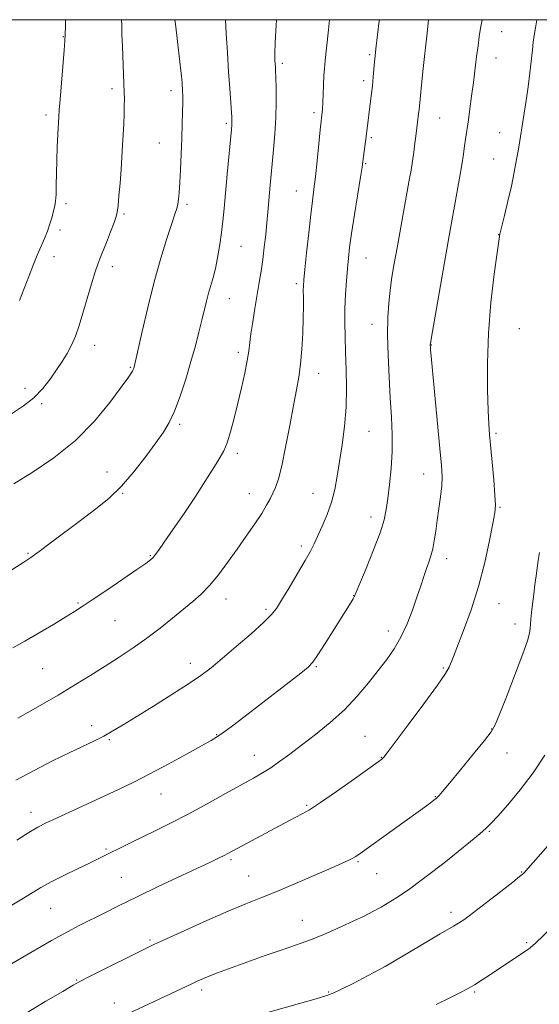
# Model space of a CAD drawing. Extents: x 2177300 to 2180200, y 302300 to 305200.
# Drawn here: x 2179073 to 2179233, y 304698 to 305000 of the extents above; entities that cross this region are included whole.
import ezdxf

# ---------------------------------------------------------------- set-up
doc = ezdxf.new("R2010")
doc.units = 0
doc.header["$MEASUREMENT"] = 0
for name, color, linetype, lineweight in [('CONTOUR INDEX', 41, 'Continuous', 13), ('CONTOUR INTERMEDIATE', 44, 'Continuous', 0), ('GRID LINE', 7, 'Continuous', 0), ('SPOT ELEVATION DTM', 2, 'Continuous', 13)]:
    doc.layers.add(name, color=color, linetype=linetype, lineweight=lineweight)

msp = doc.modelspace()

# ---------------------------------------------------------------- linework, layer by layer
at = {"layer": 'CONTOUR INDEX', "flags": 128}
for points, elevation in [([(2179104.558, 305000), (2179104.593, 304998.426), (2179104.68, 304995.475), (2179104.809, 304991.911), (2179105.304, 304980.348), (2179105.391, 304977.751), (2179105.4181, 304975.68), (2179105.391, 304973.578), (2179105.318, 304971.01), (2179105.206, 304968.024), (2179105.061, 304964.788), (2179104.886, 304961.424), (2179104.672, 304957.875), (2179104.405, 304954.035), (2179104.084, 304949.92), (2179103.753, 304946.02), (2179103.472, 304942.944), (2179103.25, 304941.044), (2179102.924, 304939.6531), (2179102.282, 304937.845), (2179101.204, 304934.993), (2179099.923, 304931.663), (2179098.762, 304928.722), (2179097.941, 304926.729), (2179097.277, 304925.036), (2179096.483, 304922.688), (2179095.3551, 304919.024), (2179092.69, 304910.073), (2179091.516, 304906.222), (2179090.413, 304902.987), (2179089.2381, 304900.191), (2179087.876, 304897.657), (2179086.316, 304895.198), (2179084.574, 304892.628), (2179082.641, 304889.8229), (2179080.398, 304886.923), (2179077.702, 304884.134), (2179074.466, 304881.601), (2179070.832, 304879.235)], 1170), ([(2179183.5151, 305000), (2179183.477, 304999.687), (2179182.509, 304991.097), (2179182.281, 304988.919), (2179182.116, 304987.1169), (2179181.718, 304982.459), (2179181.44, 304979.63), (2179181.099, 304976.615), (2179179.547, 304964.159), (2179178.499, 304956.489), (2179178.256, 304954.827), (2179177.775, 304951.733), (2179175.966, 304940.319), (2179175.075, 304934.51), (2179174.467, 304930.198), (2179174.079, 304926.891), (2179173.785, 304923.7061), (2179173.489, 304919.958), (2179173.219, 304915.761), (2179173.034, 304911.427), (2179172.98, 304907.173), (2179173.046, 304902.823), (2179173.21, 304898.104), (2179173.422, 304892.825), (2179173.541, 304887.124), (2179173.397, 304881.22), (2179172.884, 304875.337), (2179172.135, 304869.704), (2179171.343, 304864.556), (2179170.637, 304860.044), (2179169.885, 304855.992), (2179168.888, 304852.14), (2179167.531, 304848.323), (2179166.017, 304844.748), (2179163.542, 304839.343), (2179162.425, 304837.081), (2179160.8379, 304834.194), (2179158.518, 304830.234), (2179155.902, 304825.883), (2179153.607, 304822.108), (2179151.998, 304819.554), (2179150.441, 304817.576), (2179148.054, 304815.209), (2179144.263, 304811.786), (2179139.732, 304807.829), (2179135.435, 304804.162), (2179132.026, 304801.358), (2179128.885, 304798.997), (2179125.073, 304796.413), (2179119.979, 304793.149), (2179114.302, 304789.593), (2179105.047, 304783.845), (2179101.934, 304781.9681), (2179099.164, 304780.423), (2179096.222, 304778.94), (2179088.537, 304775.287), (2179083.3701, 304772.773), (2179077.725, 304769.901), (2179072.197, 304766.887)], 1180), ([(2179234.291, 304774.595), (2179230.71, 304769.168), (2179226.757, 304763.951), (2179222.936, 304759.381), (2179219.847, 304755.882), (2179217.845, 304753.668), (2179216.315, 304752.133), (2179214.401, 304750.464), (2179211.469, 304748.047), (2179207.776, 304745.065), (2179203.803, 304741.903), (2179199.951, 304738.887), (2179196.311, 304736.115), (2179192.895, 304733.628), (2179189.714, 304731.456), (2179186.773, 304729.583), (2179184.076, 304727.983), (2179181.5609, 304726.598), (2179178.9079, 304725.25), (2179175.732, 304723.73), (2179171.796, 304721.912), (2179167.474, 304719.993), (2179163.287, 304718.253), (2179159.605, 304716.883), (2179156.173, 304715.723), (2179152.586, 304714.523), (2179148.568, 304713.105), (2179133.993, 304707.794), (2179131.614, 304706.905), (2179129.693, 304706.133), (2179127.958, 304705.373), (2179126.087, 304704.509), (2179106.444, 304695.288)], 1190)]:
    msp.add_lwpolyline(points, dxfattribs=dict(at, elevation=elevation))
at = {"layer": 'CONTOUR INTERMEDIATE', "flags": 128}
for points, elevation in [([(2179136.388, 305000), (2179136.653, 304995.808), (2179137.01, 304989.915), (2179137.378, 304984.01), (2179137.722, 304978.907), (2179138.352, 304970.084), (2179138.398, 304969.077), (2179138.393, 304968.4659), (2179138.349, 304967.7859), (2179138.221, 304966.347), (2179136.942, 304952.626), (2179135.999, 304942.152), (2179135.631, 304938.281), (2179135.228, 304934.74), (2179134.721, 304931.14), (2179134.113, 304927.572), (2179133.428, 304924.248), (2179132.691, 304921.32), (2179131.238, 304916.211), (2179130.594, 304913.714), (2179129.205, 304907.918), (2179128.292, 304904.264), (2179127.171, 304900.019), (2179125.813, 304895.182), (2179124.221, 304889.858), (2179122.507, 304884.586), (2179120.808, 304880.014), (2179119.185, 304876.539), (2179117.378, 304873.574), (2179115.047, 304870.284), (2179111.962, 304866.086), (2179108.338, 304861.422), (2179104.496, 304856.985), (2179100.671, 304853.277), (2179096.724, 304850.033), (2179092.428, 304846.793), (2179083.1051, 304839.826), (2179079.311, 304837.017), (2179076.726, 304835.164), (2179074.576, 304833.729), (2179055.651, 304821.708)], 1174), ([(2179215.077, 305000), (2179214.6141, 304997.431), (2179214.198, 304994.799), (2179213.812, 304992.003), (2179213.387, 304988.682), (2179212.396, 304980.794), (2179211.849, 304976.59), (2179211.318, 304972.635), (2179210.855, 304969.322), (2179209.965, 304963.346), (2179209.696, 304961.34), (2179209.344, 304958.796), (2179208.841, 304955.509), (2179208.1491, 304951.3919), (2179207.347, 304946.839), (2179204.987, 304933.752), (2179203.955, 304927.9331), (2179199.444, 304902.056), (2179199.208, 304900.632), (2179199.173, 304900.3169), (2179199.214, 304899.56), (2179199.271, 304898.853), (2179199.45, 304896.853), (2179199.863, 304892.44), (2179202.139, 304868.55), (2179202.618, 304863.301), (2179202.804, 304859.901), (2179202.706, 304857.066), (2179202.35, 304853.789), (2179201.842, 304850.155), (2179201.305, 304846.524), (2179200.831, 304843.201), (2179200.388, 304840.273), (2179199.913, 304837.774), (2179199.352, 304835.684), (2179198.706, 304833.768), (2179197.984, 304831.736), (2179197.184, 304829.334), (2179196.248, 304826.449), (2179195.1039, 304823.002), (2179193.7, 304818.996), (2179192.051, 304814.768), (2179190.193, 304810.74), (2179188.145, 304807.201), (2179185.849, 304803.91), (2179183.23, 304800.497), (2179180.221, 304796.69), (2179176.774, 304792.614), (2179172.849, 304788.493), (2179168.477, 304784.535), (2179163.98, 304780.872), (2179159.751, 304777.618), (2179156.099, 304774.861), (2179152.984, 304772.576), (2179150.283, 304770.71), (2179147.794, 304769.152), (2179145.01, 304767.555), (2179136.429, 304762.76), (2179130.7481, 304759.604), (2179124.9979, 304756.492), (2179119.752, 304753.78), (2179115.08, 304751.463), (2179107.25, 304747.657), (2179097.434, 304742.803), (2179094.756, 304741.503), (2179091.04, 304739.719), (2179086.838, 304737.671), (2179082.937, 304735.69), (2179079.868, 304733.992), (2179077.1379, 304732.35), (2179073.998, 304730.428), (2179069.924, 304727.9939)], 1184), ([(2179231.868, 305000), (2179231.437, 304997.526), (2179231.041, 304995.145), (2179230.749, 304993.115), (2179230.469, 304990.756), (2179229.697, 304983.678), (2179229.182, 304979.466), (2179228.59, 304975.248), (2179227.982, 304971.312), (2179226.174, 304960.334), (2179225.632, 304957.134), (2179224.937, 304953.309), (2179224.054, 304948.97), (2179222.994, 304944.327), (2179221.933, 304939.9851), (2179220.399, 304933.893), (2179220.348, 304933.584), (2179220.141, 304932.151), (2179219.633, 304928.512), (2179218.757, 304921.97), (2179217.767, 304913.354), (2179216.995, 304903.876), (2179216.687, 304894.668), (2179216.73, 304886.534), (2179216.927, 304880.196), (2179217.122, 304876.013), (2179217.343, 304872.885), (2179218.12, 304864.394), (2179218.608, 304858.9059), (2179218.986, 304854.219), (2179219.124, 304851.197), (2179218.9429, 304848.811), (2179218.374, 304845.555), (2179217.361, 304840.321), (2179215.895, 304833.585), (2179213.982, 304826.22), (2179211.695, 304819.058), (2179209.395, 304812.758), (2179205.753, 304803.443), (2179205.41, 304802.524), (2179204.972, 304801.506), (2179203.842, 304799.593), (2179201.361, 304795.974), (2179197.207, 304790.267), (2179192.405, 304783.807), (2179185.953, 304775.223), (2179184.968, 304773.944), (2179184.66, 304773.5971), (2179184.322, 304773.324), (2179183.204, 304772.512), (2179175.951, 304767.323), (2179170.471, 304763.443), (2179165.523, 304760.017), (2179162.158, 304757.825), (2179159.9599, 304756.554), (2179156.056, 304754.531), (2179137.173, 304744.41), (2179136.002, 304743.805), (2179134.461, 304743.047), (2179132.007, 304741.875), (2179115.82, 304734.253), (2179109.324, 304731.154), (2179103.788, 304728.456), (2179099.191, 304726.169), (2179091.778, 304722.4229), (2179087.96, 304720.413), (2179083.079, 304717.712), (2179076.746, 304714.082), (2179070.078, 304710.2)], 1186), ([(2179152.033, 305000), (2179151.94, 304998.328), (2179151.686, 304993.045), (2179151.581, 304989.584), (2179151.585, 304987.583), (2179151.638, 304986.436), (2179151.693, 304985.549), (2179151.751, 304984.36), (2179151.826, 304982.319), (2179151.914, 304979.034), (2179151.951, 304974.772), (2179151.855, 304969.958), (2179151.574, 304965.001), (2179151.178, 304960.225), (2179150.135, 304949.295), (2179149.404, 304940.959), (2179149.107, 304937.771), (2179148.74, 304934.148), (2179148.311, 304930.294), (2179147.836, 304926.489), (2179147.323, 304922.918), (2179146.76, 304919.3961), (2179145.425, 304911.506), (2179144.744, 304907.369), (2179144.197, 304903.741), (2179143.535, 304898.431), (2179143.073, 304895.529), (2179142.309, 304891.702), (2179141.31, 304887.19), (2179140.193, 304882.423), (2179139.062, 304877.809), (2179137.958, 304873.672), (2179136.905, 304870.315), (2179135.899, 304867.8899), (2179134.819, 304865.947), (2179133.512, 304863.888), (2179129.691, 304857.773), (2179126.979, 304853.56), (2179123.724, 304848.679), (2179120.418, 304843.824), (2179117.669, 304839.832), (2179115.914, 304837.309), (2179114.91, 304835.936), (2179114.24, 304835.16), (2179113.458, 304834.449), (2179112, 304833.355), (2179109.271, 304831.447), (2179104.976, 304828.504), (2179100.0159, 304825.13), (2179095.591, 304822.14), (2179092.529, 304820.1), (2179090.171, 304818.586), (2179087.485, 304816.931), (2179083.728, 304814.651), (2179079.316, 304812.02), (2179074.953, 304809.496), (2179071.2, 304807.434)], 1176), ([(2179120.9181, 305000), (2179121.161, 304997.832), (2179122.535, 304986.129), (2179122.901, 304982.713), (2179123.085, 304980.642), (2179123.251, 304978.125), (2179123.302, 304976.697), (2179123.31, 304974.649), (2179123.2579, 304971.7), (2179123.154, 304967.939), (2179123.011, 304963.5429), (2179122.841, 304958.754), (2179122.653, 304954.0609), (2179122.454, 304950.017), (2179122.248, 304947.0309), (2179122.026, 304944.939), (2179121.777, 304943.432), (2179121.458, 304942.134), (2179120.912, 304940.398), (2179119.953, 304937.51), (2179118.462, 304932.934), (2179116.5921, 304926.8569), (2179114.564, 304919.643), (2179112.594, 304911.799), (2179110.873, 304904.391), (2179108.548, 304893.974), (2179108.43, 304893.518), (2179108.325, 304893.182), (2179108.167, 304892.786), (2179107.919, 304892.302), (2179107.475, 304891.605), (2179106.455, 304890.1549), (2179104.413, 304887.311), (2179101.004, 304882.691), (2179096.293, 304876.955), (2179090.4481, 304871.0221), (2179083.777, 304865.683), (2179077.148, 304861.215), (2179071.568, 304857.769)], 1172), ([(2179198.682, 305000), (2179198.235, 304995.997), (2179196.947, 304984.083), (2179195.744, 304972.493), (2179195.5831, 304971.142), (2179194.704, 304964.339), (2179194.431, 304962.105), (2179194.093, 304959.442), (2179193.708, 304956.652), (2179193.277, 304953.897), (2179192.738, 304950.782), (2179188.984, 304930.068), (2179188.129, 304925.238), (2179187.44, 304921.045), (2179186.885, 304917.118), (2179186.4491, 304913.091), (2179186.166, 304908.624), (2179186.084, 304903.3821), (2179186.229, 304897.194), (2179186.536, 304890.536), (2179186.919, 304884.045), (2179187.284, 304878.199), (2179187.522, 304872.84), (2179187.517, 304867.651), (2179187.198, 304862.4369), (2179186.69, 304857.496), (2179186.16, 304853.247), (2179185.692, 304849.884), (2179185.018, 304846.694), (2179183.781, 304842.735), (2179181.792, 304837.449), (2179179.52, 304831.808), (2179176.494, 304824.499), (2179175.951, 304823.26), (2179175.548, 304822.524), (2179174.902, 304821.469), (2179167.007, 304808.801), (2179164.756, 304805.271), (2179163.232, 304803.084), (2179161.777, 304801.568), (2179159.483, 304799.719), (2179141.991, 304786.184), (2179138.519, 304783.528), (2179135.8881, 304781.558), (2179133.997, 304780.233), (2179132.054, 304779.052), (2179129.092, 304777.397), (2179124.471, 304774.851), (2179118.854, 304771.792), (2179113.233, 304768.798), (2179108.338, 304766.3), (2179103.859, 304764.13), (2179099.225, 304761.973), (2179094.085, 304759.619), (2179084.587, 304755.291), (2179081.438, 304753.825), (2179078.907, 304752.515), (2179076.122, 304750.855), (2179072.488, 304748.5159)], 1182), ([(2179168.308, 305000), (2179167.958, 304996.9), (2179167.329, 304991.287), (2179166.935, 304987.524), (2179166.726, 304985.018), (2179166.604, 304982.777), (2179166.371, 304977.143), (2179166.252, 304974.564), (2179166.138, 304972.726), (2179166.035, 304971.528), (2179165.8601, 304970.048), (2179165.724, 304968.794), (2179165.466, 304966.239), (2179165.045, 304961.955), (2179164.525, 304956.784), (2179164.001, 304951.881), (2179163.537, 304948.028), (2179163.082, 304944.52), (2179162.556, 304940.277), (2179161.9169, 304934.63), (2179161.262, 304928.558), (2179160.728, 304923.446), (2179160.413, 304920.283), (2179160.28, 304918.464), (2179160.2571, 304916.982), (2179160.274, 304914.98), (2179160.28, 304912.197), (2179160.229, 304908.519), (2179160.078, 304903.96), (2179159.813, 304899.0399), (2179159.425, 304894.406), (2179158.898, 304890.449), (2179158.194, 304886.532), (2179157.269, 304881.762), (2179156.112, 304875.608), (2179154.851, 304868.995), (2179153.644, 304863.211), (2179152.615, 304859.215), (2179151.73, 304856.647), (2179150.919, 304854.818), (2179150.085, 304853.105), (2179149.024, 304851.153), (2179147.505, 304848.675), (2179145.375, 304845.475), (2179142.78, 304841.728), (2179139.944, 304837.7039), (2179137.064, 304833.666), (2179134.237, 304829.876), (2179131.532, 304826.589), (2179128.969, 304823.95), (2179126.362, 304821.653), (2179120.131, 304816.509), (2179116.386, 304813.469), (2179112.354, 304810.3821), (2179108.144, 304807.429), (2179103.837, 304804.601), (2179099.505, 304801.848), (2179095.15, 304799.095), (2179090.47, 304796.192), (2179085.092, 304792.968), (2179078.896, 304789.382), (2179072.782, 304785.917)], 1178), ([(2179087.372, 305000), (2179087.347, 304997.994), (2179087.311, 304995.496), (2179087.224, 304993.53), (2179087.0029, 304990.67), (2179085.716, 304975.5601), (2179085.467, 304972.379), (2179085.328, 304970.231), (2179085.035, 304964.885), (2179084.8451, 304961.027), (2179084.689, 304956.881), (2179084.605, 304952.861), (2179084.554, 304949.276), (2179084.477, 304946.409), (2179084.325, 304944.411), (2179084.077, 304942.921), (2179083.72, 304941.4441), (2179083.241, 304939.601), (2179082.6259, 304937.458), (2179081.864, 304935.191), (2179080.948, 304932.921), (2179079.894, 304930.53), (2179078.725, 304927.841), (2179077.461, 304924.731), (2179076.124, 304921.283), (2179073.3259, 304913.932)], 1168), ([(2179232.679, 304836.703), (2179232.2879, 304834.241), (2179231.935, 304831.915), (2179231.6, 304829.522), (2179231.25, 304826.879), (2179230.869, 304823.901), (2179230.5, 304820.8921), (2179230.204, 304818.249), (2179230.021, 304816.26), (2179229.904, 304814.754), (2179229.786, 304813.449), (2179229.555, 304811.978), (2179228.927, 304809.639), (2179227.571, 304805.649), (2179225.331, 304799.643), (2179222.745, 304792.9439), (2179220.526, 304787.296), (2179219.111, 304783.886), (2179217.853, 304781.672), (2179215.828, 304779.055), (2179212.451, 304774.923), (2179208.483, 304770.107), (2179205.02, 304765.928), (2179202.8941, 304763.383), (2179201.868, 304762.183), (2179201.442, 304761.718), (2179201.188, 304761.466), (2179200.959, 304761.267), (2179200.286, 304760.742), (2179198.694, 304759.557), (2179177.695, 304744.43), (2179176.395, 304743.543), (2179175.445, 304742.992), (2179174.229, 304742.386), (2179172.195, 304741.452), (2179168.809, 304739.943), (2179163.797, 304737.732), (2179157.913, 304735.179), (2179152.172, 304732.763), (2179147.266, 304730.801), (2179142.605, 304728.966), (2179137.275, 304726.768), (2179130.741, 304723.91), (2179123.975, 304720.86), (2179118.325, 304718.276), (2179114.674, 304716.59), (2179112.026, 304715.33), (2179108.92, 304713.797), (2179099.2021, 304708.934), (2179094.784, 304706.707), (2179091.959, 304705.257), (2179089.701, 304704.01), (2179086.512, 304702.142), (2179081.39, 304699.112), (2179075.304, 304695.49)], 1188), ([(2179238.85, 304750.91), (2179227.717, 304738.28), (2179227.45, 304738.035), (2179226.5671, 304737.319), (2179224.461, 304735.659), (2179220.81, 304732.808), (2179216.441, 304729.4181), (2179212.468, 304726.367), (2179209.719, 304724.315), (2179207.875, 304723.04), (2179206.336, 304722.103), (2179202.242, 304719.806), (2179199.146, 304718.001), (2179190.403, 304712.731), (2179185.3061, 304709.777), (2179180.189, 304706.9899), (2179175.555, 304704.592), (2179171.939, 304702.789), (2179169.57, 304701.671), (2179167.443, 304700.8701), (2179164.247, 304699.903), (2179159.139, 304698.438), (2179147.832, 304695.227)], 1192), ([(2179236.43, 304721.768), (2179231.443, 304716.934), (2179230.6281, 304716.187), (2179229.7821, 304715.502), (2179228.712, 304714.726), (2179227.244, 304713.724), (2179217.662, 304707.347), (2179215.107, 304705.674), (2179212.757, 304704.191), (2179210.622, 304702.941), (2179208.269, 304701.695), (2179205.156, 304700.153), (2179200.975, 304698.138)], 1194)]:
    msp.add_lwpolyline(points, dxfattribs=dict(at, elevation=elevation))
at = {"layer": 'GRID LINE', "flags": 128}
msp.add_lwpolyline([(2177500, 302500), (2180000, 302500), (2180000, 305000), (2177500, 305000), (2177500, 302500)], dxfattribs=at)
at = {"layer": 'SPOT ELEVATION DTM'}
for p in [(2179086.7, 304994.82, 1167.93), (2179221.09, 304996.37, 1184.81), (2179180.56, 304989.29, 1179.77), (2179219.28, 304988.3, 1184.74), (2179153.79, 304986.58, 1176.3), (2179178.77, 304981.31, 1179.61), (2179101.63, 304978.84, 1169.6), (2179119.76, 304978.29, 1171.52), (2179081.36, 304970.74, 1167.6), (2179163.52, 304971.51, 1177.65), (2179136.71, 304968.28, 1173.75), (2179202.03, 304969.88, 1182.87), (2179220.46, 304965.38, 1185.28), (2179116.18, 304962.19, 1171.12), (2179181.13, 304963.87, 1180.22), (2179179.34, 304955.88, 1180.13), (2179218.65, 304957.27, 1185.23), (2179158.13, 304947.47, 1177.21), (2179087.51, 304943.62, 1168.37), (2179124.6, 304943.45, 1172.3), (2179105.35, 304940.43, 1170.21), (2179085.7, 304935.5, 1168.4), (2179220.15, 304934.14, 1185.97), (2179141.2, 304930.49, 1174.91), (2179083.9, 304927.38, 1168.66), (2179179.5, 304926.92, 1180.84), (2179101.74, 304924.3, 1170.47), (2179158.12, 304919.11, 1177.67), (2179137.6, 304914.44, 1174.78), (2179181.27, 304906.59, 1181.34), (2179226.51, 304905.28, 1187.21), (2179096.35, 304900.19, 1170.63), (2179140.32, 304898.06, 1175.59), (2179199.5, 304900.24, 1184.05), (2179107.3, 304893.41, 1171.87), (2179164.99, 304891.6, 1178.67), (2179074.94, 304886.98, 1169.46), (2179080.09, 304882.31, 1170.22), (2179122.32, 304875.97, 1174.28), (2179180.44, 304873.84, 1180.94), (2179219.33, 304873.24, 1186.26), (2179140.07, 304867.04, 1176.39), (2179100.12, 304861.32, 1173.24), (2179197.11, 304860.78, 1183.26), (2179104.89, 304854.85, 1174.1), (2179143.76, 304854.73, 1177.3), (2179163.28, 304854.77, 1179.21), (2179220.5, 304850.51, 1186.14), (2179181.06, 304847.56, 1181.45), (2179159.66, 304838.64, 1179.63), (2179075.9, 304836.41, 1173.85), (2179113.35, 304835.67, 1175.88), (2179204.23, 304834.78, 1184.56), (2179136.56, 304822.41, 1178.63), (2179175.68, 304823.46, 1181.96), (2179091.16, 304821.21, 1175.83), (2179148.85, 304819.27, 1179.72), (2179220.29, 304821.02, 1186.78), (2179102.56, 304815.82, 1176.89), (2179225.18, 304814.78, 1187.47), (2179186.35, 304812.57, 1183.41), (2179080.38, 304801.04, 1176.95), (2179125.65, 304802.71, 1179.44), (2179164.24, 304801.67, 1182.15), (2179203.18, 304801.25, 1185.83), (2179095.37, 304783.65, 1179.44), (2179133.76, 304780.83, 1181.91), (2179179.16, 304780.3, 1185.09), (2179218.02, 304782.6, 1187.94), (2179100.82, 304779.29, 1180.18), (2179145.28, 304774.54, 1183.28), (2179184.19, 304773.94, 1185.94), (2179222.67, 304775.2, 1188.76), (2179116.68, 304762.67, 1182.82), (2179200.77, 304761.87, 1187.93), (2179161.34, 304759.15, 1185.81), (2179076.82, 304757, 1181.43), (2179217.31, 304751.21, 1190.14), (2179099.81, 304745.75, 1183.8), (2179138.11, 304742.57, 1186.25), (2179177, 304741.87, 1188.17), (2179182.72, 304738.21, 1188.83), (2179227.14, 304738.71, 1191.92), (2179104.5, 304737.1, 1185.05), (2179143.56, 304737.54, 1187.11), (2179082.84, 304727.6, 1184.88), (2179205.55, 304726.42, 1191.55), (2179159.94, 304723.96, 1189.23), (2179113.29, 304717.88, 1187.78), (2179228.72, 304717.07, 1193.79), (2179090.85, 304705.69, 1187.89), (2179129.14, 304702.55, 1190.39), (2179168.06, 304701.95, 1191.88), (2179212.79, 304701.98, 1194.19), (2179102.33, 304698.56, 1189.4)]:
    msp.add_point(p, dxfattribs=at)

doc.saveas('drawing.dxf')
